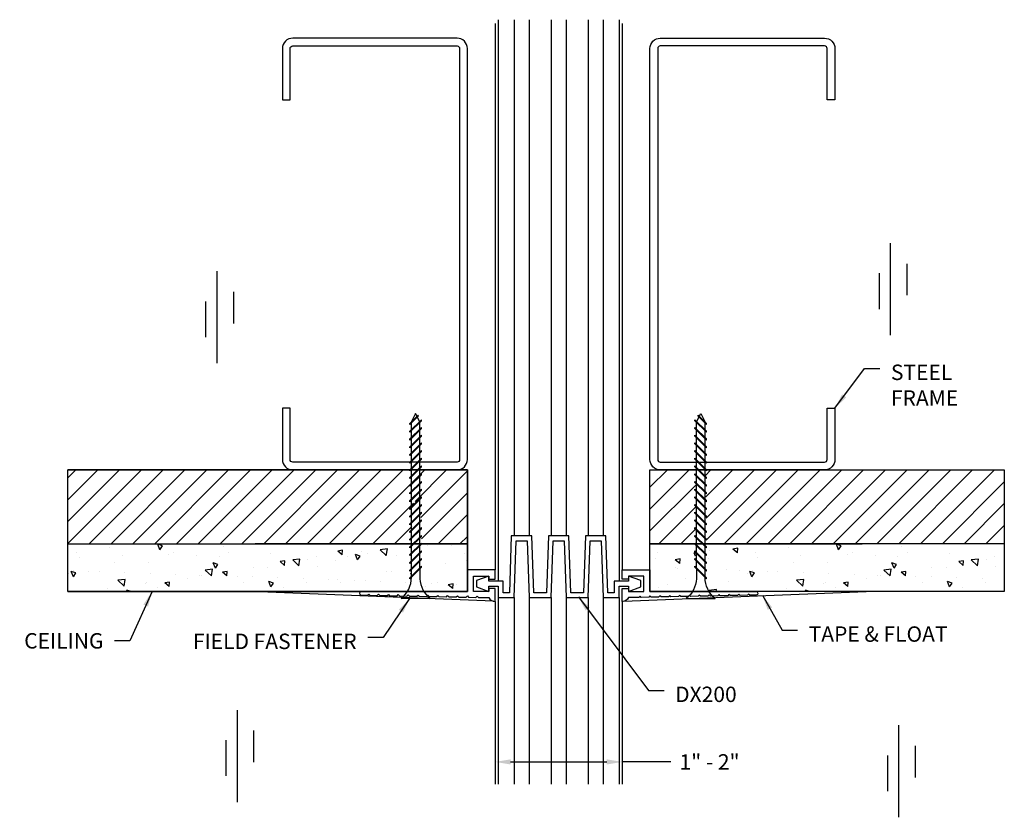
# Model space of a CAD drawing. Units: inches. Extents: x 0.89 to 8.87, y 0.89 to 7.36.
import ezdxf

# ---------------------------------------------------------------- set-up
doc = ezdxf.new("R2010")
doc.units = ezdxf.units.IN
doc.header["$MEASUREMENT"] = 0
doc.header["$PDMODE"] = 3
doc.layers.get('0').update_dxf_attribs({"linetype": 'CONTINUOUS'})
doc.layers.get('Defpoints').update_dxf_attribs({"color": 252, "linetype": 'CONTINUOUS'})
doc.layers.add('DETAIL', color=1, linetype='CONTINUOUS')
doc.layers.add('DIM', color=1, linetype='CONTINUOUS')
doc.styles.add('STD', font='arial.ttf')
doc.dimstyles.new('F-DIM1$0', dxfattribs={"dimtxt": 0.125, "dimasz": 0.125, "dimexe": 0.14, "dimexo": 0.07, "dimgap": 0.09, "dimtad": 0, "dimtih": 1, "dimtoh": 1, "dimdec": 4, "dimzin": 3, "dimdsep": 46, "dimlunit": 5, "dimtxsty": 'STD', "dimcen": 0, "dimclrd": 2, "dimclre": 3, "dimclrt": 256, "dimadec": 0, "dimazin": 0, "dimtfac": 1, "dimtdec": 3, "dimtofl": 0, "dimtmove": 1, "dimatfit": 3, "dimfxl": 1, "dimfrac": 2, "dimtolj": 1, "dimtzin": 0, "dimarcsym": 1})
doc.dimstyles.new('F-DIM1$7', dxfattribs={"dimtxt": 0.125, "dimasz": 0.125, "dimexe": 0.14, "dimexo": 0.07, "dimgap": 0.09, "dimtad": 0, "dimtih": 1, "dimtoh": 1, "dimdec": 4, "dimzin": 3, "dimdsep": 46, "dimlunit": 5, "dimtxsty": 'STD', "dimcen": 0, "dimclrd": 256, "dimclre": 3, "dimclrt": 256, "dimadec": 0, "dimazin": 0, "dimtfac": 1, "dimtdec": 3, "dimtofl": 0, "dimtmove": 0, "dimatfit": 3, "dimfxl": 1, "dimfrac": 2, "dimtolj": 1, "dimtzin": 0, "dimarcsym": 1})

# ---------------------------------------------------------------- blocks, each defined once
blk = doc.blocks.new('*D6')
at = {"layer": 'Defpoints', "color": 0, "transparency": 16777216}
for p in [(4.7404, 2.6399), (5.7704, 2.6399), (5.7704, 1.3384)]:
    blk.add_point(p, dxfattribs=at)
at = {"layer": 'DIM', "color": 3, "linetype": 'ByBlock', "lineweight": -2, "transparency": 16777216}
for p, q in [((4.7404, 2.5699), (4.7404, 1.1984)), ((5.7704, 2.5699), (5.7704, 1.1984))]:
    blk.add_line(p, q, dxfattribs=at)
at = {"layer": 'DIM', "color": 2, "linetype": 'ByBlock', "lineweight": -2, "transparency": 16777216}
for p, q in [((4.8654, 1.3384), (5.6454, 1.3384)), ((6.1654, 1.3384), (5.7704, 1.3384))]:
    blk.add_line(p, q, dxfattribs=at)
at = {"layer": 'DIM', "color": 2, "transparency": 16777216}
for points in [[(4.8654, 1.3592), (4.8654, 1.3175), (4.7404, 1.3384)], [(5.6454, 1.3592), (5.6454, 1.3175), (5.7704, 1.3384)]]:
    blk.add_solid(points, dxfattribs=at)
at = {"layer": 'DIM', "transparency": 16777216, "insert": (6.4785, 1.3384), "char_height": 0.125, "attachment_point": 5, "style": 'STD'}
blk.add_mtext('\\A1;1" - 2"', dxfattribs=at)
blk = doc.blocks.new('GEG-844')
blk.add_lwpolyline([(-0.24, -0.032), (-0.2302, -0.0422), (-0.1702, -0.0434), (-0.16, -0.0336), (-0.1502, -0.0438), (-0.0902, -0.0449), (-0.08, -0.0351), (-0.0702, -0.0453), (-0.0102, -0.0465), (0, -0.0367), (0.0098, -0.0469), (0.0698, -0.048), (0.08, -0.0382), (0.0898, -0.0484), (0.1746, -0.0501, 0.324954), (0.225, -0.0803), (0.225, 0.025), (0.175, 0.025), (0.175, 0), (0.05, 0), (0.05, 0.125), (0.175, 0.125), (0.175, 0.1), (0.225, 0.1), (0.225, 0.175), (0, 0.175), (0, 0), (-0.86, 0, 0.990344), (-0.8603, -0.03), (-0.8102, -0.031), (-0.8, -0.0212), (-0.7902, -0.0314), (-0.7302, -0.0325), (-0.72, -0.0227), (-0.7102, -0.0329), (-0.6502, -0.0341), (-0.64, -0.0243), (-0.6302, -0.0345), (-0.5702, -0.0356), (-0.56, -0.0258), (-0.5502, -0.036), (-0.4902, -0.0372), (-0.48, -0.0274), (-0.4702, -0.0376), (-0.4102, -0.0387), (-0.4, -0.0289), (-0.3902, -0.0391), (-0.3302, -0.0403), (-0.32, -0.0305), (-0.3102, -0.0407), (-0.2502, -0.0418)], format="xyb", close=True)
blk = doc.blocks.new('METAL STUD - 2X4')
blk.add_lwpolyline([(1.5, -1.25), (1.5, -1.666, -0.414214), (1.416, -1.75), (0.084, -1.75, -0.414214), (0, -1.666), (0, 1.666, -0.414214), (0.084, 1.75), (1.416, 1.75, -0.414214), (1.5, 1.666), (1.5, 1.25), (1.437, 1.25), (1.437, 1.666, 0.414214), (1.416, 1.687), (0.084, 1.687, 0.414214), (0.063, 1.666), (0.063, -1.666, 0.414214), (0.084, -1.687), (1.416, -1.687, 0.414214), (1.437, -1.666), (1.437, -1.25)], format="xyb", close=True)
blk = doc.blocks.new('*U5')
for p, q in [((0.0204, 1.4854), (-0.0469, 1.4181)), ((0.0232, 1.4798), (-0.0469, 1.4098)), ((0.0469, 1.4493), (-0.0469, 1.3556)), ((0.0469, 1.441), (-0.0469, 1.3473)), ((0, 1.5), (-0.0352, 1.4297)), ((0.0117, 1.4766), (0, 1.5)), ((0.0325, 1.435), (0.0144, 1.4711)), ((0.0232, 1.4798), (0.0204, 1.4854)), ((0.0469, 1.441), (0.0469, 1.4493)), ((-0.0469, 1.4098), (-0.0469, 1.4181)), ((0.0469, 1.3868), (-0.0469, 1.2931)), ((0.0469, 1.3785), (-0.0469, 1.2848)), ((-0.0349, 1.3675), (-0.0349, 1.4218)), ((-0.0349, 1.305), (-0.0349, 1.3593)), ((0.0352, 1.3751), (0.0352, 1.4297)), ((0.0352, 1.3126), (0.0352, 1.3668)), ((0.0469, 1.3785), (0.0469, 1.3868)), ((-0.0469, 1.3473), (-0.0469, 1.3556)), ((0.0469, 1.3243), (-0.0469, 1.2306)), ((0.0469, 1.316), (-0.0469, 1.2223)), ((-0.0469, 1.2848), (-0.0469, 1.2931)), ((-0.0349, 1.2425), (-0.0349, 1.2968)), ((0.0352, 1.2501), (0.0352, 1.3043)), ((0.0469, 1.316), (0.0469, 1.3243)), ((0.0469, 1.2618), (-0.0469, 1.1681)), ((0.0469, 1.2535), (-0.0469, 1.1598)), ((-0.0469, 1.2223), (-0.0469, 1.2306)), ((0.0469, 1.1993), (-0.0469, 1.1056)), ((-0.0349, 1.18), (-0.0349, 1.2343)), ((0.0352, 1.1876), (0.0352, 1.2418)), ((0.0469, 1.2535), (0.0469, 1.2618)), ((0.0469, 1.191), (0.0469, 1.1993)), ((0.0469, 1.191), (-0.0469, 1.0973)), ((-0.0469, 1.1598), (-0.0469, 1.1681)), ((0.0469, 1.1368), (-0.0469, 1.0431)), ((0.0469, 1.1285), (-0.0469, 1.0348)), ((-0.0349, 1.1175), (-0.0349, 1.1718)), ((0.0352, 1.1251), (0.0352, 1.1793)), ((0.0469, 1.1285), (0.0469, 1.1368)), ((-0.0469, 1.0973), (-0.0469, 1.1056)), ((0.0469, 1.0743), (-0.0469, 0.9806)), ((0.0469, 1.066), (-0.0469, 0.9723)), ((-0.0469, 1.0348), (-0.0469, 1.0431)), ((-0.0349, 1.055), (-0.0349, 1.1093)), ((-0.0349, 0.9925), (-0.0349, 1.0468)), ((0.0352, 1.0626), (0.0352, 1.1168)), ((0.0352, 1.0001), (0.0352, 1.0543)), ((0.0469, 1.066), (0.0469, 1.0743)), ((0.0469, 1.0118), (-0.0469, 0.9181)), ((0.0469, 1.0035), (-0.0469, 0.9098)), ((-0.0469, 0.9723), (-0.0469, 0.9806)), ((-0.0349, 0.93), (-0.0349, 0.9843)), ((0.0352, 0.9376), (0.0352, 0.9918)), ((0.0469, 1.0035), (0.0469, 1.0118)), ((0.0469, 0.9493), (-0.0469, 0.8556)), ((0.0469, 0.941), (-0.0469, 0.8473)), ((-0.0469, 0.9098), (-0.0469, 0.9181)), ((0.0469, 0.8868), (-0.0469, 0.7931)), ((0.0469, 0.8785), (-0.0469, 0.7848)), ((-0.0349, 0.8675), (-0.0349, 0.9218)), ((0.0352, 0.8751), (0.0352, 0.9293)), ((0.0469, 0.941), (0.0469, 0.9493)), ((0.0469, 0.8785), (0.0469, 0.8868)), ((-0.0469, 0.8473), (-0.0469, 0.8556)), ((0.0469, 0.8243), (-0.0469, 0.7306)), ((0.0469, 0.816), (-0.0469, 0.7223)), ((-0.0349, 0.805), (-0.0349, 0.8593)), ((0.0352, 0.8126), (0.0352, 0.8668)), ((0.0352, 0.7501), (0.0352, 0.8043)), ((0.0469, 0.816), (0.0469, 0.8243)), ((-0.0469, 0.7848), (-0.0469, 0.7931)), ((0.0469, 0.7618), (-0.0469, 0.6681)), ((0.0469, 0.7535), (-0.0469, 0.6598)), ((-0.0469, 0.7223), (-0.0469, 0.7306)), ((-0.0349, 0.7425), (-0.0349, 0.7968)), ((-0.0349, 0.68), (-0.0349, 0.7343)), ((0.0352, 0.6876), (0.0352, 0.7418)), ((0.0469, 0.7535), (0.0469, 0.7618)), ((0.0469, 0.6993), (-0.0469, 0.6056)), ((0.0469, 0.691), (-0.0469, 0.5973)), ((-0.0469, 0.6598), (-0.0469, 0.6681)), ((-0.0349, 0.6175), (-0.0349, 0.6718)), ((0.0352, 0.6251), (0.0352, 0.6793)), ((0.0469, 0.691), (0.0469, 0.6993)), ((0.0469, 0.6368), (-0.0469, 0.5431)), ((0.0469, 0.6285), (-0.0469, 0.5348)), ((-0.0469, 0.5973), (-0.0469, 0.6056)), ((0.0469, 0.5743), (-0.0469, 0.4806)), ((0.0469, 0.566), (-0.0469, 0.4723)), ((-0.0349, 0.555), (-0.0349, 0.6093)), ((0.0352, 0.5626), (0.0352, 0.6168)), ((0.0469, 0.6285), (0.0469, 0.6368)), ((0.0469, 0.566), (0.0469, 0.5743)), ((-0.0469, 0.5348), (-0.0469, 0.5431)), ((0.0469, 0.5118), (-0.0469, 0.4181)), ((0.0469, 0.5035), (-0.0469, 0.4098)), ((-0.0469, 0.4723), (-0.0469, 0.4806)), ((-0.0349, 0.4925), (-0.0349, 0.5468)), ((-0.0349, 0.43), (-0.0349, 0.4843)), ((0.0352, 0.5001), (0.0352, 0.5543)), ((0.0352, 0.4376), (0.0352, 0.4918)), ((0.0469, 0.5035), (0.0469, 0.5118)), ((0.0469, 0.4493), (-0.0469, 0.3556)), ((0.0469, 0.441), (-0.0469, 0.3473)), ((-0.0469, 0.4098), (-0.0469, 0.4181)), ((-0.0349, 0.3675), (-0.0349, 0.4218)), ((0.0352, 0.3751), (0.0352, 0.4293)), ((0.0469, 0.441), (0.0469, 0.4493)), ((0.0469, 0.3868), (-0.0469, 0.2931)), ((0.0469, 0.3785), (-0.0469, 0.2848)), ((-0.0469, 0.3473), (-0.0469, 0.3556)), ((0.0469, 0.3243), (-0.0469, 0.2306)), ((-0.0349, 0.305), (-0.0349, 0.3593)), ((0.0352, 0.3126), (0.0352, 0.3668)), ((0.0469, 0.3785), (0.0469, 0.3868)), ((0.0469, 0.316), (0.0469, 0.3243)), ((0.0469, 0.316), (-0.0469, 0.2223)), ((-0.0469, 0.2848), (-0.0469, 0.2931)), ((0.0469, 0.2618), (-0.0469, 0.1681)), ((0.0469, 0.2535), (-0.0469, 0.1598)), ((-0.0349, 0.2425), (-0.0349, 0.2968)), ((0.0352, 0.2501), (0.0352, 0.3043)), ((0.0352, 0.2418), (0.0352, 0.1604)), ((0.0469, 0.2535), (0.0469, 0.2618)), ((-0.0469, 0.2223), (-0.0469, 0.2306)), ((-0.0469, 0.1598), (-0.0469, 0.1681)), ((-0.0349, 0.18), (-0.0349, 0.2343)), ((0.1172, 0), (-0.1172, 0))]:
    blk.add_line(p, q)
for centre, start, end in [((-0.2533, 0.1708), 308.55722, 0.25597), ((0.2533, 0.1708), 182.72679, 231.44278)]:
    blk.add_arc(centre, 0.2184, start, end)

msp = doc.modelspace()

# ---------------------------------------------------------------- hatches: boundary and pattern name
at = {"layer": 'DETAIL'}
h = msp.add_hatch(dxfattribs=at)
h.set_pattern_fill('ANSI31', color=256, style=0)
h.set_pattern_definition([(45, (2.56529, 3.33796), (-0.088388, 0.088388), [])])
h.paths.add_polyline_path([(4.14801, 3.10653), (4.51537, 3.10653), (4.51537, 3.70569), (1.27684, 3.70569), (1.27684, 3.10653), (4.06331, 3.10653), (4.066, 3.11718), (4.0543, 3.12888), (4.0543, 3.13715), (4.066, 3.18347), (4.0543, 3.19517), (4.0543, 3.20344), (4.066, 3.24976), (4.0543, 3.26146), (4.0543, 3.26973), (4.066, 3.31605), (4.0543, 3.32775), (4.0543, 3.33602), (4.066, 3.38234), (4.05441, 3.39393), (4.05717, 3.39945), (4.08672, 3.42792), (4.078, 3.43664), (4.08075, 3.44215), (4.10116, 3.45679), (4.1362, 3.38671), (4.14801, 3.37489), (4.14801, 3.36662), (4.13631, 3.3203), (4.14801, 3.3086), (4.14801, 3.30033), (4.13631, 3.25401), (4.14801, 3.24231), (4.14801, 3.23404), (4.13631, 3.18772), (4.14801, 3.17602), (4.14801, 3.16775), (4.13631, 3.12143), (4.14801, 3.10973)])
h = msp.add_hatch(dxfattribs=at)
h.set_pattern_fill('ANSI31', color=256, style=0)
h.set_pattern_definition([(45, (8.06706, 3.33796), (-0.088388, 0.088388), [])])
h.paths.add_polyline_path([(5.99537, 3.10653), (6.36053, 3.10653), (6.36053, 3.11245), (6.37223, 3.15498), (6.36053, 3.16668), (6.36053, 3.17495), (6.37223, 3.21748), (6.36053, 3.22918), (6.36053, 3.23745), (6.37223, 3.27998), (6.36053, 3.29168), (6.36053, 3.29995), (6.37223, 3.34248), (6.36053, 3.35418), (6.36053, 3.36245), (6.37223, 3.40498), (6.36053, 3.41668), (6.36053, 3.42495), (6.37223, 3.46748), (6.36053, 3.47918), (6.36053, 3.48745), (6.37223, 3.52998), (6.36053, 3.54168), (6.36053, 3.54995), (6.37223, 3.59248), (6.36053, 3.60418), (6.36053, 3.61245), (6.37223, 3.65498), (6.36053, 3.66668), (6.36053, 3.67495), (6.36899, 3.70569), (5.99537, 3.70569)])
h.paths.add_polyline_path([(6.44607, 3.10653), (8.86825, 3.10653), (8.86825, 3.70569), (6.45425, 3.70569), (6.45425, 3.69797), (6.4423, 3.65569), (6.45425, 3.64374), (6.45425, 3.63547), (6.4423, 3.59319), (6.45425, 3.58124), (6.45425, 3.57297), (6.4423, 3.53069), (6.45425, 3.51874), (6.45425, 3.51047), (6.4423, 3.46819), (6.45425, 3.45624), (6.45425, 3.44797), (6.4423, 3.40569), (6.45425, 3.39374), (6.45425, 3.38547), (6.4423, 3.34319), (6.45425, 3.33124), (6.45425, 3.32297), (6.4423, 3.28069), (6.45425, 3.26874), (6.45425, 3.26047), (6.4423, 3.21819), (6.45425, 3.20624), (6.45425, 3.19797), (6.4423, 3.15569), (6.45425, 3.14374), (6.45425, 3.13547)])
h = msp.add_hatch(dxfattribs=at)
h.set_pattern_fill('AR-CONC', color=256, scale=0.06215, angle=90, style=0)
h.set_pattern_definition([(140, (2.5653, 2.84523), (0.039, 0.44578), [0.04661, -0.51274]), (85, (2.5653, 2.84523), (-0.46749, -0.08623), [0.03729, -0.41019]), (190.451, (2.56854, 2.8824), (-0.42849, 0.35954), [0.039615, -0.43576]), (136.184, (2.441, 2.84523), (0.10287, 0.66329), [0.06992, -0.7691]), (186.636, (2.44957, 2.9005), (-0.60541, 0.5809), [0.05942, -0.65364]), (81.184, (2.441, 2.8452), (-0.60541, 0.5809), [0.05593, -0.61528]), (111, (2.47207, 2.9074), (0.25023, 0.37098), [0.04661, -0.51274]), (56, (2.47207, 2.9074), (-0.45068, 0.15122), [0.03729, -0.41019]), (161.451, (2.4929, 2.9383), (-0.20045, 0.5222), [0.039615, -0.43576]), (127.5, (2.5653, 2.84523), (-0.206894, 0.007557), [0, -0.405218, 0, -0.416405, 0, -0.411744]), (97.5, (2.5653, 2.84523), (-0.245127, 0.163498), [0, -0.237413, 0, -0.395896, 0, -0.156929]), (57.5, (2.5653, 2.70664), (0.014018, 0.33177), [0, -0.155375, 0, -0.48477, 0, -0.643252]), (47.5, (2.5653, 2.6445), (-0.062215, 0.36245), [0, -0.201987, 0, -0.321937, 0, -0.456802])])
edge = h.paths.add_edge_path()
edge.add_line((4.51537, 3.10653), (4.33169, 3.10653))
edge.add_line((4.33169, 3.10653), (4.2549, 3.10182))
edge.add_line((4.2549, 3.10182), (4.14801, 3.10653))
edge.add_line((4.14801, 3.10653), (4.2301, 3.09118))
edge.add_line((4.2301, 3.09118), (4.17894, 3.0947))
edge.add_line((4.17894, 3.0947), (4.1403, 3.09571))
edge.add_line((4.1403, 3.09571), (4.13631, 2.92256))
edge.add_line((4.13631, 2.92256), (4.14801, 2.91086))
edge.add_line((4.14801, 2.91086), (4.14801, 2.90258))
edge.add_line((4.14801, 2.90258), (4.13631, 2.91428))
edge.add_line((4.13631, 2.91428), (4.13631, 2.85626))
edge.add_line((4.13631, 2.85626), (4.14801, 2.84456))
edge.add_line((4.14801, 2.84456), (4.14801, 2.83629))
edge.add_line((4.14801, 2.83629), (4.13607, 2.84824))
edge.add_arc((4.36711, 2.84693), 0.23105, 179.676021, 213.254764)
edge.add_line((4.1739, 2.72023), (4.51537, 2.72023))
edge.add_line((4.51537, 2.72023), (4.51537, 3.10653))
edge = h.paths.add_edge_path()
edge.add_line((4.066, 2.85765), (4.066, 2.9183))
edge.add_line((4.066, 2.9183), (4.0543, 2.93))
edge.add_line((4.0543, 2.93), (4.0543, 2.93828))
edge.add_line((4.0543, 2.93828), (4.066, 2.92658))
edge.add_line((4.066, 2.92658), (4.066, 3.10653))
edge.add_line((4.066, 3.10653), (2.34061, 3.10653))
edge.add_line((2.34061, 3.10653), (1.27684, 3.10653))
edge.add_line((1.27684, 3.10653), (1.27684, 2.72023))
edge.add_line((1.27684, 2.72023), (4.02841, 2.72023))
edge.add_arc((3.8352, 2.84693), 0.23105, 326.745236, 362.659301)
h = msp.add_hatch(dxfattribs=at)
h.set_pattern_fill('AR-CONC', color=256, scale=0.06215, angle=90, style=0)
h.set_pattern_definition([(140, (8.06706, 2.84523), (0.039, 0.44578), [0.04661, -0.51274]), (85, (8.06706, 2.84523), (-0.46749, -0.08623), [0.03729, -0.41019]), (190.451, (8.0703, 2.8824), (-0.42849, 0.35954), [0.039615, -0.43576]), (136.184, (7.94276, 2.84523), (0.10287, 0.66329), [0.06992, -0.7691]), (186.636, (7.9513, 2.9005), (-0.60541, 0.5809), [0.05942, -0.65364]), (81.184, (7.94276, 2.8452), (-0.60541, 0.5809), [0.05593, -0.61528]), (111, (7.97383, 2.9074), (0.25023, 0.37098), [0.04661, -0.51274]), (56, (7.97383, 2.9074), (-0.45068, 0.15122), [0.03729, -0.41019]), (161.451, (7.9947, 2.9383), (-0.20045, 0.5222), [0.039615, -0.43576]), (127.5, (8.06706, 2.84523), (-0.206894, 0.007557), [0, -0.405218, 0, -0.416405, 0, -0.411744]), (97.5, (8.06706, 2.84523), (-0.245127, 0.163498), [0, -0.237413, 0, -0.395896, 0, -0.156929]), (57.5, (8.06706, 2.70664), (0.014018, 0.33177), [0, -0.155375, 0, -0.48477, 0, -0.643252]), (47.5, (8.06706, 2.6445), (-0.062215, 0.36245), [0, -0.201987, 0, -0.321937, 0, -0.456802])])
edge = h.paths.add_edge_path()
edge.add_line((8.86825, 2.72023), (8.86825, 3.10653))
edge.add_line((8.86825, 3.10653), (6.4423, 3.10653))
edge.add_line((6.4423, 3.10653), (6.4423, 3.09319))
edge.add_line((6.4423, 3.09319), (6.45425, 3.08124))
edge.add_line((6.45425, 3.08124), (6.45425, 3.07297))
edge.add_line((6.45425, 3.07297), (6.4423, 3.03069))
edge.add_line((6.4423, 3.03069), (6.45425, 3.01874))
edge.add_line((6.45425, 3.01874), (6.45425, 3.01047))
edge.add_line((6.45425, 3.01047), (6.4423, 2.96819))
edge.add_line((6.4423, 2.96819), (6.45425, 2.95624))
edge.add_line((6.45425, 2.95624), (6.45425, 2.94797))
edge.add_line((6.45425, 2.94797), (6.4423, 2.90569))
edge.add_line((6.4423, 2.90569), (6.45425, 2.89374))
edge.add_line((6.45425, 2.89374), (6.45425, 2.88547))
edge.add_line((6.45425, 2.88547), (6.44253, 2.844))
edge.add_arc((6.66071, 2.83394), 0.21842, 177.359558, 211.371808)
edge.add_line((6.47423, 2.72023), (6.85537, 2.72023))
edge.add_line((6.85537, 2.72023), (8.86825, 2.72023))
edge = h.paths.add_edge_path()
edge.add_line((6.36053, 2.92495), (6.37223, 2.96748))
edge.add_line((6.37223, 2.96748), (6.36053, 2.97918))
edge.add_line((6.36053, 2.97918), (6.36053, 2.98745))
edge.add_line((6.36053, 2.98745), (6.37223, 3.02998))
edge.add_line((6.37223, 3.02998), (6.36053, 3.04168))
edge.add_line((6.36053, 3.04168), (6.36053, 3.04995))
edge.add_line((6.36053, 3.04995), (6.37223, 3.09248))
edge.add_line((6.37223, 3.09248), (6.35819, 3.10653))
edge.add_line((6.35819, 3.10653), (5.99537, 3.10653))
edge.add_line((5.99537, 3.10653), (5.99537, 2.72023))
edge.add_line((5.99537, 2.72023), (6.34055, 2.72023))
edge.add_arc((6.15406, 2.83394), 0.21842, 328.628192, 357.27321)
edge.add_line((6.37223, 2.82355), (6.37223, 2.90498))
edge.add_line((6.37223, 2.90498), (6.36053, 2.91668))
edge.add_line((6.36053, 2.91668), (6.36053, 2.92495))

# ---------------------------------------------------------------- linework, layer by layer
at = {"color": 254, "true_color": 0xcbd0cc}
for p, q in [((4.76537, 7.3553), (4.76537, 2.80273)), ((4.89537, 7.3553), (4.89537, 3.17023)), ((5.01537, 7.3553), (5.01537, 3.17023)), ((5.19537, 7.3553), (5.19537, 3.17023)), ((5.31537, 7.3553), (5.31537, 3.17023)), ((5.49537, 7.3553), (5.49537, 3.17023)), ((5.61537, 7.3553), (5.61537, 3.17023)), ((5.74537, 7.3553), (5.74537, 2.80273)), ((7.94271, 5.54307), (7.94271, 4.7973)), ((8.07771, 5.37666), (8.07771, 5.12088)), ((2.48308, 5.31543), (2.48308, 4.56966)), ((7.85271, 5.29961), (7.85271, 5.00994)), ((2.61808, 5.14901), (2.61808, 4.89324)), ((2.39308, 5.07197), (2.39308, 4.7823)), ((4.76537, 2.67023), (4.76537, 1.15887)), ((4.89537, 2.67023), (4.89537, 1.15887)), ((5.01537, 2.67023), (5.01537, 1.15887)), ((5.19537, 2.67023), (5.19537, 1.15887)), ((5.31537, 2.67023), (5.31537, 1.15887)), ((5.49537, 2.67023), (5.49537, 1.15887)), ((5.61537, 2.67023), (5.61537, 1.15887)), ((5.74537, 2.67023), (5.74537, 1.15887)), ((2.64763, 1.75907), (2.64763, 1.01331)), ((8.01134, 1.63503), (8.01134, 0.88927)), ((2.78263, 1.59266), (2.78263, 1.33689)), ((2.55763, 1.51562), (2.55763, 1.22595)), ((8.14634, 1.46862), (8.14634, 1.21284)), ((7.92134, 1.39158), (7.92134, 1.1019))]:
    msp.add_line(p, q, dxfattribs=at)
for p, q in [((4.74037, 7.32497), (4.74037, 2.89523)), ((5.77037, 7.32497), (5.77037, 2.89523)), ((4.74037, 2.6399), (4.74037, 1.15887)), ((5.77037, 2.6399), (5.77037, 1.15887))]:
    msp.add_line(p, q)
at = {"color": 4}
msp.add_lwpolyline([(5.05409, 2.71023), (5.03909, 3.17023), (4.87165, 3.17023), (4.85665, 2.71023), (4.80537, 2.71023), (4.80537, 2.80273), (4.69037, 2.80273), (4.69037, 2.84523), (4.59037, 2.80773), (4.59037, 2.75773), (4.69037, 2.72023), (4.69037, 2.76273), (4.76537, 2.76273), (4.76537, 2.67023), (4.89537, 2.67023), (4.91037, 3.13023), (5.00037, 3.13023), (5.01537, 2.67023), (5.19537, 2.67023), (5.21037, 3.13023), (5.30037, 3.13023), (5.31537, 2.67023), (5.49537, 2.67023), (5.51037, 3.13023), (5.60037, 3.13023), (5.61537, 2.67023), (5.74537, 2.67023), (5.74537, 2.76273), (5.82037, 2.76273), (5.82037, 2.72023), (5.92037, 2.75773), (5.92037, 2.80773), (5.82037, 2.84523), (5.82037, 2.80273), (5.70537, 2.80273), (5.70537, 2.71023), (5.65409, 2.71023), (5.63909, 3.17023), (5.47165, 3.17023), (5.45665, 2.71023), (5.35409, 2.71023), (5.33909, 3.17023), (5.17165, 3.17023), (5.15665, 2.71023)], close=True, dxfattribs=at)
at = {"layer": 'DETAIL'}
for p, q in [((4.72808, 2.64198), (2.76343, 2.72023)), ((5.78266, 2.64198), (7.74731, 2.72023))]:
    msp.add_line(p, q, dxfattribs=at)
for points in [[(1.27684, 3.10653), (4.51537, 3.10653), (4.51537, 3.70569), (1.27684, 3.70569)], [(8.86825, 3.10653), (5.99537, 3.10653), (5.99537, 3.70569), (8.86825, 3.70569)], [(1.27684, 2.72023), (4.51537, 2.72023), (4.51537, 3.10653), (2.79477, 3.10653)], [(8.86825, 2.72023), (5.99537, 2.72023), (5.99537, 3.10653), (7.71597, 3.10653)]]:
    msp.add_lwpolyline(points, dxfattribs=at)
for points in [[(1.27684, 3.70569), (4.51537, 3.70569), (4.51537, 2.72023), (1.27684, 2.72023)], [(8.86825, 2.72023), (5.99537, 2.72023), (5.99537, 3.70569), (8.86825, 3.70569)]]:
    msp.add_lwpolyline(points, close=True, dxfattribs=at)

# ---------------------------------------------------------------- block references
msp.add_blockref('GEG-844', (4.51537, 2.72023))
at = {"xscale": -1}
msp.add_blockref('GEG-844', (5.99537, 2.72023), dxfattribs=at)
at = {"layer": 'DETAIL'}
msp.add_blockref('*U5', (4.09589, 2.66314), dxfattribs=at)
at = {"layer": 'DETAIL', "xscale": -1}
msp.add_blockref('*U5', (6.40739, 2.66314), dxfattribs=at)
at = {"layer": 'DIM', "xscale": -1}
msp.add_blockref('METAL STUD - 2X4', (4.51537, 5.45569), dxfattribs=at)
at = {"layer": 'DIM'}
msp.add_blockref('METAL STUD - 2X4', (5.99537, 5.45569), dxfattribs=at)

# ---------------------------------------------------------------- texts
at = {"layer": 'DIM', "char_height": 0.125, "style": 'STD'}
for s, insert, attachment_point in [('\\A1;STEEL\\PFRAME', (7.9492, 4.55915), 1), ('\\A1;TAPE & FLOAT', (7.2822, 2.43711), 1), ('CEILING', (1.56493, 2.3823), 3), ('\\A1;FIELD FASTENER', (3.61707, 2.37811), 3), ('\\A1;DX200', (6.19965, 1.94865), 1)]:
    msp.add_mtext(s, dxfattribs=dict(at, insert=insert, attachment_point=attachment_point))

# ---------------------------------------------------------------- dimensions: what is measured, and where the dimension line sits
at = {"layer": 'DIM'}
dim = msp.add_linear_dim(base=(5.77037, 1.33835), p1=(4.74037, 2.6399), p2=(5.77037, 2.6399), text='1" - 2"', dimstyle='F-DIM1$0', override={"dimpost": '"'}, dxfattribs=at)
dim.commit()
dim.dimension.update_dxf_attribs({"geometry": '*D6', "text_midpoint": (6.47849, 1.29551), "dimtype": 160})

# ---------------------------------------------------------------- leaders
at = {"layer": 'DIM', "annotation_type": 0, "has_hookline": 1}
for points, hookline_direction, text_width in [([(7.49537, 4.20569), (7.7342, 4.5279), (7.8592, 4.5279)], 0, 0.58748), ([(1.95885, 2.72023), (1.77993, 2.3198), (1.65493, 2.3198)], 1, 0.67906), ([(4.04688, 2.66314), (3.83207, 2.34686), (3.70707, 2.34686)], 1, 1.4583), ([(5.41508, 2.67781), (5.98465, 1.9174), (6.10965, 1.9174)], 0, 0.51211)]:
    msp.add_leader(points, dimstyle='F-DIM1$7', dxfattribs=dict(at, hookline_direction=hookline_direction, text_width=text_width))
at = {"layer": 'DIM', "annotation_type": 0, "has_hookline": 1, "hookline_direction": 0}
msp.add_leader([(6.90681, 2.6898), (7.0672, 2.40586), (7.1922, 2.40586)], dimstyle='F-DIM1$7', dxfattribs=at)

doc.saveas('drawing.dxf')
